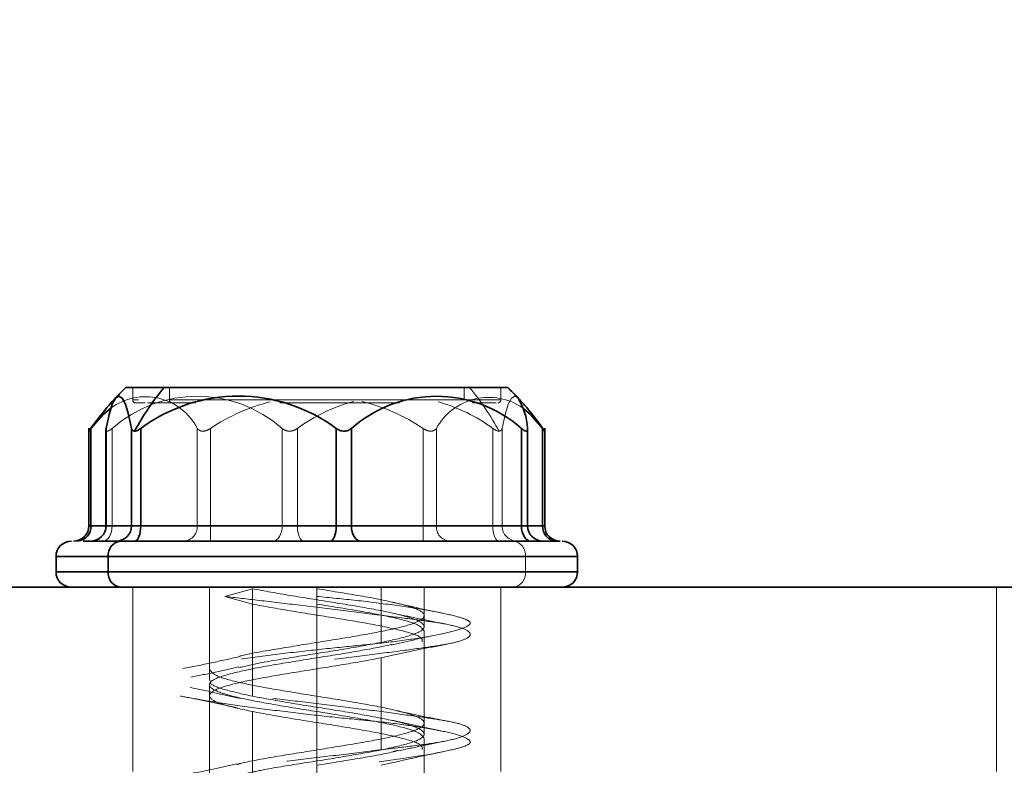
# Model space of a CAD drawing. Units: millimetres. Extents: x 44 to 563, y 35 to 393.
# Drawn here: x 225 to 228, y 285 to 288 of the extents above; entities that cross this region are included whole.
import ezdxf

# ---------------------------------------------------------------- set-up
doc = ezdxf.new("R2010")
doc.units = ezdxf.units.MM
doc.linetypes.add('HIDDEN', pattern=[1.905, 1.27, -0.635])
doc.layers.add('DIMENSION', color=7, linetype='Continuous')
doc.styles.add('SLDTEXTSTYLE0', font='TXT', dxfattribs={"width": 0.605})
doc.dimstyles.new('SLDDIMSTYLE0', dxfattribs={"dimtxt": 2.5, "dimasz": 2.5, "dimexe": 0, "dimexo": 0.0625, "dimtad": 1, "dimlfac": 10, "dimrnd": 1e-09, "dimzin": 12, "dimdsep": 46, "dimtxsty": 'SLDTEXTSTYLE0', "dimsah": 1, "dimcen": 0.09, "dimadec": 0, "dimazin": 3, "dimtfac": 1, "dimtofl": 0, "dimtmove": 0, "dimatfit": 3, "dimfxl": 1, "dimfrac": 2, "dimtolj": 1, "dimtzin": 12, "dimarcsym": 0})
doc.dimstyles.new('SLDDIMSTYLE1', dxfattribs={"dimtxt": 2.5, "dimasz": 2.5, "dimexe": 0, "dimexo": 0.0625, "dimtad": 1, "dimdec": 0, "dimlfac": 10, "dimrnd": 1e-09, "dimzin": 12, "dimdsep": 46, "dimtxsty": 'SLDTEXTSTYLE0', "dimsah": 1, "dimcen": 0.09, "dimadec": 0, "dimazin": 3, "dimtfac": 1, "dimtdec": 0, "dimtofl": 0, "dimtmove": 0, "dimatfit": 3, "dimfxl": 1, "dimfrac": 2, "dimtolj": 1, "dimtzin": 12, "dimarcsym": 0})

# ---------------------------------------------------------------- blocks, each defined once
blk = doc.blocks.new('_D_6')
at = {"layer": 'DIMENSION', "transparency": 16777216}
for p, q in [((201.6957, 295.1391), (273.5457, 295.1391)), ((272.5457, 230.9391), (272.5457, 295.1391)), ((251.0957, 230.9391), (273.5457, 230.9391))]:
    blk.add_line(p, q, dxfattribs=at)
for points in [[(272.5457, 295.1391), (272.1611, 292.6391), (272.9303, 292.6391)], [(272.5457, 230.9391), (272.9303, 233.4391), (272.1611, 233.4391)]]:
    blk.add_solid(points, dxfattribs=at)
at = {"layer": 'DIMENSION', "transparency": 16777216, "insert": (269.323, 260.1745), "char_height": 2.5, "attachment_point": 1, "rotation": 90, "style": 'SLDTEXTSTYLE0'}
blk.add_mtext('642', dxfattribs=at)
blk = doc.blocks.new('_D_7')
at = {"layer": 'DIMENSION', "transparency": 16777216}
for p, q in [((159.9387, 324.9391), (280.5457, 324.9391)), ((279.5457, 324.9391), (279.5457, 230.9391)), ((251.0957, 230.9391), (280.5457, 230.9391))]:
    blk.add_line(p, q, dxfattribs=at)
for points in [[(279.5457, 324.9391), (279.1611, 322.4391), (279.9303, 322.4391)], [(279.5457, 230.9391), (279.9303, 233.4391), (279.1611, 233.4391)]]:
    blk.add_solid(points, dxfattribs=at)
at = {"layer": 'DIMENSION', "transparency": 16777216, "insert": (276.323, 275.0745), "char_height": 2.5, "attachment_point": 1, "rotation": 90, "style": 'SLDTEXTSTYLE0'}
blk.add_mtext('940', dxfattribs=at)

msp = doc.modelspace()

# ---------------------------------------------------------------- linework, layer by layer
at = {"color": 7, "linetype": 'Continuous', "lineweight": 35}
for p, q in [((225.0318, 286.3891), (224.9073, 286.3891)), ((226.1523, 286.3891), (225.0318, 286.3891)), ((224.787, 286.2575), (224.787, 285.9391)), ((224.7937, 286.2563), (224.7937, 285.9391)), ((224.8427, 286.2572), (224.8427, 285.9391)), ((224.8431, 286.2563), (224.8431, 285.9391)), ((224.9259, 286.2563), (224.9259, 285.9391)), ((224.9559, 286.2563), (224.9559, 285.9391)), ((225.5931, 286.2563), (225.5931, 285.9391)), ((225.6427, 286.2563), (225.6427, 285.9391)), ((226.197, 286.2563), (226.197, 285.9391)), ((226.217, 285.9391), (226.217, 286.2572)), ((226.2659, 286.2563), (226.2659, 285.9391)), ((226.2726, 285.9391), (226.2726, 286.2575)), ((224.8431, 285.9391), (224.9259, 285.9391)), ((224.9259, 285.9391), (224.9559, 285.9391)), ((224.9559, 285.9391), (225.5931, 285.9391)), ((225.5931, 285.9391), (225.6427, 285.9391)), ((225.6427, 285.9391), (226.197, 285.9391)), ((224.7684, 285.8891), (224.8898, 285.8891)), ((224.6798, 285.8391), (224.6798, 285.7891)), ((224.8498, 285.7891), (224.8498, 285.8391)), ((226.3798, 285.7891), (226.3798, 285.8391)), ((222.5957, 285.7391), (236.5957, 285.7391))]:
    msp.add_line(p, q, dxfattribs=at)
at = {"color": 7, "linetype": 'HIDDEN', "lineweight": 18}
for p, q in [((224.9298, 286.3891), (224.9298, 286.3491)), ((225.0498, 286.3891), (225.0498, 286.3491)), ((226.0098, 286.3891), (226.0098, 286.3491)), ((226.1298, 286.3491), (226.1298, 286.3891)), ((224.949, 286.3491), (224.9298, 286.3491)), ((224.9398, 286.3391), (224.9709, 286.3391)), ((225.0578, 286.3391), (224.9778, 286.3391)), ((226.1298, 286.3491), (225.0498, 286.3491)), ((225.1357, 286.3391), (225.0578, 286.3391)), ((224.7937, 286.2563), (224.7937, 285.9391)), ((224.8627, 286.2563), (224.8627, 285.9391)), ((225.1401, 286.2563), (225.1401, 285.9391)), ((225.1834, 286.2563), (225.1834, 285.9391)), ((225.417, 286.2563), (225.417, 285.9391)), ((225.4666, 286.2563), (225.4666, 285.9391)), ((225.8762, 286.2563), (225.8762, 285.9391)), ((225.9195, 286.2563), (225.9195, 285.9391)), ((226.1037, 286.2563), (226.1037, 285.9391)), ((226.1337, 286.2563), (226.1337, 285.9391)), ((226.2166, 286.2563), (226.2166, 285.9391)), ((226.2659, 286.2563), (226.2659, 285.9391)), ((224.7937, 285.9391), (224.787, 285.9391)), ((225.1401, 285.9391), (224.7937, 285.9391)), ((224.8427, 285.9391), (225.1401, 285.9391)), ((224.8627, 285.9391), (224.8427, 285.9391)), ((225.417, 285.9391), (224.8627, 285.9391)), ((225.1401, 285.9391), (225.1834, 285.9391)), ((225.1834, 285.9391), (225.1401, 285.9391)), ((225.1834, 285.8891), (225.1834, 285.9391)), ((225.1834, 285.9391), (225.8762, 285.9391)), ((225.1834, 285.8891), (225.1834, 285.9391)), ((225.4666, 285.9391), (225.417, 285.9391)), ((226.1037, 285.9391), (225.4666, 285.9391)), ((225.8762, 285.8891), (225.8762, 285.9391)), ((225.8762, 285.9391), (225.9195, 285.9391)), ((225.8762, 285.8891), (225.8762, 285.9391)), ((225.9195, 285.9391), (225.8762, 285.9391)), ((226.2659, 285.9391), (225.9195, 285.9391)), ((225.9195, 285.9391), (226.217, 285.9391)), ((226.1337, 285.9391), (226.1037, 285.9391)), ((226.2166, 285.9391), (226.1337, 285.9391)), ((226.217, 285.9391), (226.2166, 285.9391)), ((226.2726, 285.9391), (226.2659, 285.9391)), ((224.6798, 285.8391), (226.3798, 285.8391)), ((226.3798, 285.8391), (224.6798, 285.8391)), ((226.2098, 285.8391), (224.6798, 285.8391)), ((226.2098, 285.7891), (226.2098, 285.8391)), ((226.3798, 285.8391), (226.2098, 285.8391)), ((226.3798, 285.7891), (224.6798, 285.7891)), ((224.6798, 285.7891), (226.3798, 285.7891)), ((224.6798, 285.7891), (226.2098, 285.7891)), ((226.2098, 285.7891), (226.3798, 285.7891)), ((224.9298, 285.7391), (224.9298, 285.1391)), ((225.1798, 285.7391), (225.1798, 285.4357)), ((225.2298, 285.7091), (225.3198, 285.7341)), ((225.3198, 285.6841), (225.3198, 285.7341)), ((225.5298, 285.7391), (225.5298, 285.7341)), ((225.5298, 285.7391), (225.5298, 285.5591)), ((225.5298, 285.6841), (225.5298, 285.7341)), ((225.7398, 285.7391), (225.7398, 285.5591)), ((225.8798, 285.6107), (225.8798, 285.7391)), ((226.1298, 285.1391), (226.1298, 285.7391)), ((227.7457, 285.7391), (227.7457, 285.1391)), ((225.3198, 285.6841), (225.2298, 285.7091)), ((225.3198, 285.6841), (225.3198, 285.3841)), ((225.5298, 285.6841), (225.5298, 285.3841)), ((225.8798, 285.5607), (225.8798, 285.5966)), ((225.8798, 285.2607), (225.8798, 285.5607)), ((225.5298, 285.5091), (225.5298, 285.2091)), ((225.7398, 285.5091), (225.787, 285.5204)), ((225.7398, 285.5091), (225.7398, 285.2091)), ((225.1798, 285.4216), (225.1798, 285.3857)), ((225.1798, 285.3857), (225.1798, 285.0857)), ((225.3198, 285.3341), (225.3198, 285.0341)), ((225.5298, 285.3341), (225.5298, 285.0341)), ((225.8798, 285.2107), (225.8798, 285.2466)), ((225.8798, 284.9107), (225.8798, 285.2107)), ((225.7694, 285.1662), (225.7398, 285.1591))]:
    msp.add_line(p, q, dxfattribs=at)
at = {"color": 8, "linetype": 'Continuous', "lineweight": 35}
for p, q in [((224.787, 285.9391), (224.7937, 285.9391)), ((224.7937, 285.9391), (224.8427, 285.9391)), ((224.8427, 285.9391), (224.8431, 285.9391)), ((226.197, 285.9391), (226.217, 285.9391)), ((226.217, 285.9391), (226.2659, 285.9391)), ((226.2659, 285.9391), (226.2726, 285.9391)), ((224.6798, 285.8391), (224.8498, 285.8391)), ((224.8498, 285.8391), (226.3798, 285.8391)), ((224.8498, 285.7891), (224.6798, 285.7891)), ((226.3798, 285.7891), (224.8498, 285.7891))]:
    msp.add_line(p, q, dxfattribs=at)
at = {"color": 7, "linetype": 'Continuous', "lineweight": 35, "flags": 128}
for points in [[(224.9259, 286.2563), (224.9164, 286.3016), (224.9061, 286.3347), (224.8954, 286.3548), (224.8845, 286.3616), (224.8735, 286.3548), (224.8628, 286.3347), (224.8526, 286.3016), (224.8431, 286.2563)], [(224.8586, 286.3227), (224.8336, 286.3016), (224.7937, 286.2563)], [(226.2659, 286.2563), (226.226, 286.3016), (226.2011, 286.3227)], [(224.9363, 285.8891), (224.9401, 285.89), (224.9438, 285.8929), (224.9472, 285.8975), (224.9502, 285.9037), (224.9526, 285.9113), (224.9544, 285.9199), (224.9555, 285.9293), (224.9559, 285.9391)], [(225.5734, 285.8891), (225.5772, 285.89), (225.5809, 285.8929), (225.5843, 285.8975), (225.5873, 285.9037), (225.5897, 285.9113), (225.5916, 285.9199), (225.5927, 285.9293), (225.5931, 285.9391)], [(225.6727, 285.8891), (225.6668, 285.89), (225.6612, 285.8929), (225.656, 285.8975), (225.6515, 285.9037), (225.6478, 285.9113), (225.645, 285.9199), (225.6433, 285.9293), (225.6427, 285.9391)], [(226.227, 285.8891), (226.2211, 285.89), (226.2155, 285.8929), (226.2103, 285.8975), (226.2057, 285.9037), (226.202, 285.9113), (226.1992, 285.9199), (226.1975, 285.9293), (226.197, 285.9391)]]:
    msp.add_lwpolyline(points, dxfattribs=at)
at = {"color": 7, "linetype": 'HIDDEN', "lineweight": 18, "flags": 128}
for points in [[(226.1337, 286.2563), (226.1433, 286.3016), (226.1535, 286.3347), (226.1642, 286.3548), (226.1752, 286.3616), (226.1845, 286.3566)], [(224.8327, 285.8891), (224.8385, 285.89), (224.8442, 285.8929), (224.8494, 285.8975), (224.8539, 285.9037), (224.8576, 285.9113), (224.8604, 285.9199), (224.8621, 285.9293), (224.8627, 285.9391)], [(225.387, 285.8891), (225.3928, 285.89), (225.3984, 285.8929), (225.4036, 285.8975), (225.4082, 285.9037), (225.4119, 285.9113), (225.4147, 285.9199), (225.4164, 285.9293), (225.417, 285.9391)], [(225.4862, 285.8891), (225.4824, 285.89), (225.4787, 285.8929), (225.4753, 285.8975), (225.4723, 285.9037), (225.4699, 285.9113), (225.4681, 285.9199), (225.467, 285.9293), (225.4666, 285.9391)], [(226.1234, 285.8891), (226.1195, 285.89), (226.1158, 285.8929), (226.1125, 285.8975), (226.1095, 285.9037), (226.107, 285.9113), (226.1052, 285.9199), (226.1041, 285.9293), (226.1037, 285.9391)]]:
    msp.add_lwpolyline(points, dxfattribs=at)
at = {"color": 7, "linetype": 'Continuous', "lineweight": 35}
for centre, radius, start, end in [((225.5298, 285.7391), 0.9, 133.7617, 136.6726), ((225.7086, 285.8262), 0.8802, 140.2505, 151.4268), ((225.5298, 285.7391), 0.9, 43.3274, 46.2383), ((225.5298, 285.7391), 0.9, 136.6726, 145.6246), ((225.2745, 285.8256), 0.5357, 53.509, 126.491), ((225.9198, 285.941), 0.4198, 48.6854, 131.3146), ((225.5298, 285.7391), 0.9, 34.3754, 43.3274), ((226.009, 286.2452), 0.2079, 3.0471, 32.3989), ((224.737, 285.9391), 0.05, 270, 0), ((224.7468, 285.936), 0.047, 274.4019, 3.8113), ((224.7927, 285.9391), 0.05, 270, 0), ((224.7932, 285.9389), 0.0498, 270.2072, 0.2057), ((224.8761, 285.9389), 0.0498, 270.2072, 0.2057), ((226.267, 285.9391), 0.05, 180, 270), ((226.3129, 285.936), 0.047, 176.1887, 265.5981), ((226.3226, 285.9391), 0.05, 180, 270), ((224.7298, 285.8391), 0.05, 90, 180), ((224.8954, 285.8436), 0.0458, 97.0475, 185.6329), ((226.3298, 285.8391), 0.05, 0, 90), ((224.7298, 285.7891), 0.05, 180, 270), ((224.8954, 285.7846), 0.0458, 174.3671, 262.9525), ((226.3298, 285.7891), 0.05, 270, 0)]:
    msp.add_arc(centre, radius, start, end, dxfattribs=at)
at = {"color": 7, "linetype": 'HIDDEN', "lineweight": 18}
for centre, radius, start, end in [((225.3511, 285.8262), 0.8802, 28.5732, 39.7495), ((224.971, 286.1691), 0.1903, 27.2736, 126.1979), ((225.1398, 285.941), 0.4198, 48.6854, 131.3146), ((224.9398, 286.3491), 0.01, 180, 270), ((225.0589, 286.3482), 0.00917, 174.3671, 262.9525), ((225.5298, 285.7391), 0.6225, 104.1572, 123.8132), ((225.791, 285.8135), 0.5489, 104.8494, 126.2248), ((225.5298, 285.7391), 0.6225, 56.1868, 76.3751), ((226.0902, 286.1628), 0.1946, 55.2515, 151.277), ((225.7792, 285.8132), 0.5492, 53.7788, 74.5848), ((226.1198, 286.3491), 0.01, 270, 0), ((224.7468, 285.936), 0.047, 274.4019, 3.8113), ((225.0932, 285.936), 0.047, 274.4019, 3.8113), ((225.9664, 285.936), 0.047, 176.1887, 265.5981), ((226.1835, 285.9389), 0.0498, 179.7943, 269.7928), ((226.2664, 285.9389), 0.0498, 179.7943, 269.7928), ((226.3129, 285.936), 0.047, 176.1887, 265.5981), ((226.1642, 285.8436), 0.0458, 354.3671, 82.9525), ((226.1642, 285.7846), 0.0458, 277.0475, 5.6329)]:
    msp.add_arc(centre, radius, start, end, dxfattribs=at)
for points, knots in [([(225.7991, 286.3391), (225.7593, 286.3391), (225.6523, 286.3391), (225.5051, 286.3391), (225.4205, 286.3391), (225.4077, 286.3391)], [0, 0, 0, 0, 0.334337, 0.89942, 1, 1, 1, 1]), ([(226.1094, 286.3391), (226.1123, 286.3391), (226.1233, 286.3391), (226.0739, 286.3391), (226.0376, 286.3391)], [0, 0, 0, 0, 0.265113, 1, 1, 1, 1]), ([(224.7937, 286.2563), (224.7918, 286.2538), (224.7881, 286.2487), (224.7874, 286.2477), (224.787, 286.2472)], [0, 0, 0, 0, 0.499797, 1, 1, 1, 1]), ([(224.8627, 286.2563), (224.8596, 286.2538), (224.8549, 286.2501), (224.8498, 286.2477), (224.8466, 286.247), (224.8443, 286.2477), (224.8425, 286.2502), (224.8428, 286.2539), (224.8431, 286.2563)], [0, 0, 0, 0, 0.249564, 0.37905, 0.500063, 0.62078, 0.750586, 1, 1, 1, 1]), ([(225.1401, 286.2563), (225.1423, 286.2538), (225.1457, 286.2501), (225.1526, 286.2477), (225.1583, 286.247), (225.1646, 286.2477), (225.1733, 286.2502), (225.1794, 286.2539), (225.1834, 286.2563)], [0, 0, 0, 0, 0.249564, 0.37905, 0.500063, 0.62078, 0.750586, 1, 1, 1, 1]), ([(225.4666, 286.2563), (225.4628, 286.2538), (225.457, 286.2501), (225.4479, 286.2477), (225.441, 286.247), (225.4341, 286.2477), (225.4255, 286.2502), (225.4203, 286.2539), (225.417, 286.2563)], [0, 0, 0, 0, 0.249564, 0.37905, 0.500063, 0.62078, 0.750586, 1, 1, 1, 1]), ([(225.8762, 286.2563), (225.8803, 286.2538), (225.8864, 286.2501), (225.8951, 286.2477), (225.9013, 286.247), (225.9071, 286.2477), (225.9139, 286.2502), (225.9173, 286.2539), (225.9195, 286.2563)], [0, 0, 0, 0, 0.249564, 0.37905, 0.500063, 0.62078, 0.750586, 1, 1, 1, 1]), ([(226.1241, 286.2472), (226.121, 286.2477), (226.1147, 286.2487), (226.1074, 286.2538), (226.1037, 286.2563)], [0, 0, 0, 0, 0.500203, 1, 1, 1, 1]), ([(226.1337, 286.2563), (226.1331, 286.2538), (226.1318, 286.2487), (226.1266, 286.2477), (226.1241, 286.2472)], [0, 0, 0, 0, 0.499797, 1, 1, 1, 1]), ([(226.2726, 286.2472), (226.2723, 286.2477), (226.2716, 286.2487), (226.2678, 286.2538), (226.2659, 286.2563)], [0, 0, 0, 0, 0.500203, 1, 1, 1, 1]), ([(225.2298, 285.7091), (225.2663, 285.7049), (225.3417, 285.6962), (225.4763, 285.6802), (225.6168, 285.6631), (225.7494, 285.6466), (225.8613, 285.6323), (225.9495, 285.6204), (226.01, 285.6051), (226.036, 285.5882), (226.0225, 285.5714), (225.9732, 285.5561), (225.8944, 285.5442), (225.7896, 285.5299), (225.6615, 285.5134), (225.5216, 285.4963), (225.3858, 285.4803), (225.2641, 285.4674), (225.1606, 285.4545), (225.0806, 285.4385), (225.0334, 285.4214), (225.025, 285.4049), (225.0533, 285.3906), (225.1137, 285.3788), (225.2047, 285.3635), (225.3236, 285.3466), (225.4587, 285.3297), (225.5944, 285.3144), (225.7229, 285.3025), (225.8394, 285.2883), (225.9371, 285.2718), (226.0043, 285.2547), (226.034, 285.2386), (226.0273, 285.2257), (225.9868, 285.2129), (225.9119, 285.1968), (225.8054, 285.1797), (225.6791, 285.1632), (225.5466, 285.149), (225.4142, 285.1371), (225.2872, 285.1218), (225.1743, 285.1049), (225.0891, 285.088), (225.0393, 285.0727), (225.0242, 285.0608), (225.0439, 285.0466), (225.1005, 285.0301), (225.1914, 285.013), (225.3055, 284.997), (225.432, 284.9841), (225.5652, 284.9712), (225.6999, 284.9552), (225.8248, 284.9381), (225.9255, 284.9216), (225.9942, 284.9073), (226.0304, 284.8954), (226.0322, 284.8801), (225.9958, 284.8632), (225.923, 284.8464), (225.8237, 284.8311), (225.7062, 284.8192), (225.5753, 284.8049), (225.4361, 284.7884), (225.303, 284.7713), (225.1882, 284.7553), (225.1345, 284.7466), (225.1085, 284.7424)], [0, 0, 0, 0, 0.014905, 0.030794, 0.047115, 0.063217, 0.078501, 0.093139, 0.108753, 0.125, 0.141247, 0.156861, 0.171499, 0.186783, 0.202885, 0.219206, 0.235095, 0.25, 0.264905, 0.280794, 0.297115, 0.313217, 0.328501, 0.343139, 0.358753, 0.375, 0.391247, 0.406861, 0.421499, 0.436783, 0.452885, 0.469206, 0.485095, 0.5, 0.514905, 0.530794, 0.547115, 0.563217, 0.578501, 0.593139, 0.608753, 0.625, 0.641247, 0.656861, 0.671499, 0.686783, 0.702885, 0.719206, 0.735095, 0.75, 0.764905, 0.780794, 0.797115, 0.813217, 0.828501, 0.843139, 0.858753, 0.875, 0.891247, 0.906861, 0.921499, 0.936783, 0.952885, 0.969206, 0.985095, 1, 1, 1, 1]), ([(225.5298, 285.7091), (225.573, 285.7049), (225.6621, 285.6962), (225.789, 285.6802), (225.899, 285.6631), (225.9791, 285.6466), (226.0241, 285.6323), (226.0349, 285.6204), (226.0105, 285.6051), (225.9484, 285.5882), (225.8538, 285.5714), (225.7385, 285.5561), (225.6112, 285.5442), (225.4769, 285.5299), (225.3417, 285.5134), (225.2194, 285.4963), (225.1235, 285.4803), (225.0592, 285.4674), (225.0269, 285.4545), (225.03, 285.4385), (225.0719, 285.4214), (225.1486, 285.4049), (225.25, 285.3906), (225.3694, 285.3788), (225.5027, 285.3635), (225.6426, 285.3466), (225.7737, 285.3297), (225.8824, 285.3144), (225.9647, 285.3025), (226.0178, 285.2883), (226.0364, 285.2718), (226.0158, 285.2547), (225.959, 285.2386), (225.8737, 285.2257), (225.765, 285.2129), (225.6359, 285.1968), (225.4953, 285.1797), (225.3591, 285.1632), (225.24, 285.149), (225.1419, 285.1371), (225.069, 285.1218), (225.0288, 285.1049), (225.0276, 285.088), (225.0635, 285.0727), (225.1307, 285.0608), (225.2262, 285.0466), (225.3478, 285.0301), (225.4852, 285.013), (225.6225, 284.997), (225.7492, 284.9841), (225.8609, 284.9712), (225.9521, 284.9552), (226.013, 284.9381), (226.0358, 284.9216), (226.0214, 284.9073), (225.9737, 284.8954), (225.8937, 284.8801), (225.7832, 284.8632), (225.6529, 284.8464), (225.518, 284.8311), (225.3866, 284.8192), (225.2637, 284.8049), (225.1561, 284.7884), (225.0769, 284.7713), (225.0313, 284.7553), (225.0313, 284.7466), (225.0312, 284.7424)], [0, 0, 0, 0, 0.014905, 0.030794, 0.047115, 0.063217, 0.078501, 0.093139, 0.108753, 0.125, 0.141247, 0.156861, 0.171499, 0.186783, 0.202885, 0.219206, 0.235095, 0.25, 0.264905, 0.280794, 0.297115, 0.313217, 0.328501, 0.343139, 0.358753, 0.375, 0.391247, 0.406861, 0.421499, 0.436783, 0.452885, 0.469206, 0.485095, 0.5, 0.514905, 0.530794, 0.547115, 0.563217, 0.578501, 0.593139, 0.608753, 0.625, 0.641247, 0.656861, 0.671499, 0.686783, 0.702885, 0.719206, 0.735095, 0.75, 0.764905, 0.780794, 0.797115, 0.813217, 0.828501, 0.843139, 0.858753, 0.875, 0.891247, 0.906861, 0.921499, 0.936783, 0.952885, 0.969206, 0.985095, 1, 1, 1, 1]), ([(225.9401, 285.6544), (225.9111, 285.6604), (225.8541, 285.6721), (225.8004, 285.6847), (225.7739, 285.6908)], [0, 0, 0, 0, 0.5088048, 1, 1, 1, 1]), ([(225.8736, 285.5607), (225.8739, 285.5654), (225.8747, 285.5773), (225.8158, 285.5966), (225.7131, 285.6185), (225.5809, 285.6403), (225.4393, 285.6622), (225.3596, 285.6768), (225.3198, 285.6841)], [0, 0, 0, 0, 0.1133947, 0.2907158, 0.4680368, 0.6453579, 0.8226789, 1, 1, 1, 1]), ([(225.9521, 285.6185), (225.9254, 285.6238), (225.8727, 285.6343), (225.8229, 285.6449), (225.7982, 285.6502)], [0, 0, 0, 0, 0.505551, 1, 1, 1, 1]), ([(225.771, 285.5504), (225.7965, 285.5564), (225.8485, 285.5685), (225.9042, 285.5801), (225.9325, 285.586)], [0, 0, 0, 0, 0.491572, 1, 1, 1, 1]), ([(225.7398, 285.5591), (225.7, 285.5518), (225.6202, 285.5372), (225.4794, 285.5153), (225.3554, 285.4953), (225.2994, 285.4825), (225.2754, 285.4771)], [0, 0, 0, 0, 0.266782, 0.533564, 0.800346, 1, 1, 1, 1]), ([(225.5298, 285.5591), (225.4849, 285.5518), (225.3951, 285.5372), (225.3051, 285.5221), (225.2784, 285.5142), (225.2764, 285.5136)], [0, 0, 0, 0, 0.481204, 0.962409, 1, 1, 1, 1]), ([(225.5298, 285.5091), (225.5762, 285.5164), (225.6676, 285.5307), (225.7389, 285.5451), (225.774, 285.5522)], [0, 0, 0, 0, 0.507449, 1, 1, 1, 1]), ([(225.7884, 285.5201), (225.8149, 285.5257), (225.8691, 285.5372), (225.9258, 285.5482), (225.9547, 285.5539)], [0, 0, 0, 0, 0.4902, 1, 1, 1, 1]), ([(225.2762, 285.5126), (225.2465, 285.5059), (225.1859, 285.4923), (225.1245, 285.4801), (225.0931, 285.4739)], [0, 0, 0, 0, 0.488673, 1, 1, 1, 1]), ([(225.2756, 285.4793), (225.2507, 285.4738), (225.2002, 285.4625), (225.1464, 285.4514), (225.1191, 285.4459)], [0, 0, 0, 0, 0.493137, 1, 1, 1, 1]), ([(225.186, 285.4357), (225.1844, 285.4331), (225.1783, 285.4232), (225.2214, 285.406), (225.287, 285.3914), (225.3198, 285.3841)], [0, 0, 0, 0, 0.152726, 0.576363, 1, 1, 1, 1]), ([(225.1166, 285.4121), (225.1452, 285.4063), (225.2012, 285.3947), (225.2541, 285.3828), (225.2801, 285.3769)], [0, 0, 0, 0, 0.509118, 1, 1, 1, 1]), ([(225.1052, 285.3807), (225.1339, 285.3751), (225.1904, 285.3639), (225.2445, 285.3519), (225.2711, 285.346)], [0, 0, 0, 0, 0.507318, 1, 1, 1, 1]), ([(225.9488, 285.3042), (225.9213, 285.3095), (225.8669, 285.32), (225.8154, 285.3311), (225.7899, 285.3366)], [0, 0, 0, 0, 0.5058853, 1, 1, 1, 1]), ([(225.3198, 285.3341), (225.3596, 285.3268), (225.4393, 285.3122), (225.5809, 285.2903), (225.7131, 285.2685), (225.8158, 285.2466), (225.8747, 285.2273), (225.8739, 285.2154), (225.8736, 285.2107)], [0, 0, 0, 0, 0.1773211, 0.3546421, 0.5319632, 0.7092842, 0.8866053, 1, 1, 1, 1]), ([(225.9343, 285.2712), (225.9069, 285.2769), (225.8524, 285.2882), (225.8005, 285.3002), (225.7746, 285.3062)], [0, 0, 0, 0, 0.502259, 1, 1, 1, 1]), ([(225.5298, 285.2091), (225.4848, 285.2018), (225.3947, 285.1872), (225.3022, 285.1714), (225.2736, 285.1629), (225.2695, 285.1616)], [0, 0, 0, 0, 0.4609861, 0.9219723, 1, 1, 1, 1]), ([(225.7398, 285.2091), (225.6999, 285.2018), (225.6202, 285.1872), (225.4796, 285.1653), (225.3608, 285.1463), (225.3088, 285.1345), (225.2891, 285.13)], [0, 0, 0, 0, 0.276686, 0.553371, 0.830057, 1, 1, 1, 1]), ([(225.7971, 285.2065), (225.8214, 285.2118), (225.8706, 285.2224), (225.9227, 285.2328), (225.9491, 285.2381)], [0, 0, 0, 0, 0.494984, 1, 1, 1, 1]), ([(225.7952, 285.208), (225.7895, 285.2063), (225.7597, 285.1973), (225.6652, 285.181), (225.5749, 285.1664), (225.5298, 285.1591)], [0, 0, 0, 0, 0.105274, 0.552637, 1, 1, 1, 1]), ([(225.7695, 285.1657), (225.7973, 285.1722), (225.8542, 285.1855), (225.9137, 285.1977), (225.9442, 285.2039)], [0, 0, 0, 0, 0.489139, 1, 1, 1, 1]), ([(225.269, 285.1633), (225.2435, 285.1577), (225.1916, 285.1464), (225.1367, 285.1354), (225.1089, 285.1298)], [0, 0, 0, 0, 0.492146, 1, 1, 1, 1])]:
    msp.add_open_spline(points, degree=3, knots=knots, dxfattribs=at)
at = {"color": 7, "linetype": 'Continuous', "lineweight": 35}
for points, knots in [([(224.787, 286.2472), (224.7874, 286.2477), (224.7881, 286.2487), (224.7918, 286.2538), (224.7937, 286.2563)], [0, 0, 0, 0, 0.500203, 1, 1, 1, 1]), ([(224.9259, 286.2563), (224.9266, 286.2538), (224.9279, 286.2487), (224.933, 286.2477), (224.9356, 286.2472)], [0, 0, 0, 0, 0.499797, 1, 1, 1, 1]), ([(224.9356, 286.2472), (224.9387, 286.2477), (224.945, 286.2487), (224.9523, 286.2538), (224.9559, 286.2563)], [0, 0, 0, 0, 0.500203, 1, 1, 1, 1]), ([(225.5931, 286.2563), (225.5969, 286.2538), (225.6026, 286.2501), (225.6117, 286.2477), (225.6187, 286.247), (225.6255, 286.2477), (225.6342, 286.2502), (225.6393, 286.2539), (225.6427, 286.2563)], [0, 0, 0, 0, 0.249564, 0.37905, 0.500063, 0.62078, 0.750586, 1, 1, 1, 1]), ([(226.197, 286.2563), (226.2, 286.2538), (226.2047, 286.2501), (226.2099, 286.2477), (226.2131, 286.247), (226.2153, 286.2477), (226.2172, 286.2502), (226.2168, 286.2539), (226.2166, 286.2563)], [0, 0, 0, 0, 0.249564, 0.37905, 0.500063, 0.62078, 0.750586, 1, 1, 1, 1]), ([(226.2659, 286.2563), (226.2678, 286.2538), (226.2716, 286.2487), (226.2723, 286.2477), (226.2726, 286.2472)], [0, 0, 0, 0, 0.499797, 1, 1, 1, 1]), ([(224.8898, 285.8891), (224.9622, 285.8891), (225.1071, 285.8891), (225.415, 285.8891), (225.7328, 285.8891), (226.0238, 285.8891), (226.231, 285.8891), (226.3336, 285.8891), (226.3194, 285.8891), (226.3156, 285.8891)], [0, 0, 0, 0, 0.157187, 0.314435, 0.471658, 0.62888, 0.786102, 0.943325, 1, 1, 1, 1])]:
    msp.add_open_spline(points, degree=3, knots=knots, dxfattribs=at)
at = {"color": 7, "linetype": 'HIDDEN', "lineweight": 18}
for points in [[(225.3198, 285.7341), (225.3596, 285.7268), (225.4392, 285.7122), (225.581, 285.6903), (225.7127, 285.6685), (225.8171, 285.6466), (225.8778, 285.6247), (225.8849, 285.6028), (225.8403, 285.581), (225.7733, 285.5664), (225.7398, 285.5591)], [(225.5298, 285.7341), (225.5756, 285.7268), (225.6673, 285.7122), (225.7838, 285.6903), (225.8616, 285.6685), (225.8889, 285.6466), (225.8616, 285.6247), (225.7838, 285.6028), (225.6673, 285.581), (225.5756, 285.5664), (225.5298, 285.5591)], [(225.8798, 285.5966), (225.8746, 285.6039), (225.864, 285.6185), (225.7831, 285.6403), (225.6674, 285.6622), (225.5757, 285.6768), (225.5298, 285.6841)], [(225.7398, 285.5091), (225.7, 285.5018), (225.6204, 285.4872), (225.4786, 285.4653), (225.347, 285.4435), (225.2425, 285.4216), (225.1819, 285.3997), (225.1747, 285.3778), (225.2194, 285.356), (225.2863, 285.3414), (225.3198, 285.3341)], [(225.5298, 285.5091), (225.484, 285.5018), (225.3924, 285.4872), (225.2759, 285.4653), (225.198, 285.4435), (225.1707, 285.4216), (225.198, 285.3997), (225.2759, 285.3778), (225.3924, 285.356), (225.484, 285.3414), (225.5298, 285.3341)], [(225.1798, 285.4716), (225.1851, 285.4643), (225.1956, 285.4497), (225.2765, 285.4278), (225.3922, 285.406), (225.484, 285.3914), (225.5298, 285.3841)], [(225.3198, 285.3841), (225.3596, 285.3768), (225.4392, 285.3622), (225.581, 285.3403), (225.7127, 285.3185), (225.8171, 285.2966), (225.8778, 285.2747), (225.8849, 285.2528), (225.8403, 285.231), (225.7733, 285.2164), (225.7398, 285.2091)], [(225.5298, 285.3841), (225.5756, 285.3768), (225.6673, 285.3622), (225.7838, 285.3403), (225.8616, 285.3185), (225.8889, 285.2966), (225.8616, 285.2747), (225.7838, 285.2528), (225.6673, 285.231), (225.5756, 285.2164), (225.5298, 285.2091)], [(225.5298, 285.3341), (225.5757, 285.3268), (225.6674, 285.3122), (225.7831, 285.2903), (225.864, 285.2685), (225.8746, 285.2539), (225.8798, 285.2466)]]:
    msp.add_open_spline(points, degree=3, dxfattribs=at)

# ---------------------------------------------------------------- dimensions: what is measured, and where the dimension line sits
at = {"layer": 'DIMENSION'}
for base, p1, p2, dimstyle, picture, middle in [((279.5457, 230.9391), (159.9387, 324.9391), (251.0957, 230.9391), 'SLDDIMSTYLE1', '_D_7', (279.5457, 277.9391)), ((272.5457, 295.1391), (251.0957, 230.9391), (201.6957, 295.1391), 'SLDDIMSTYLE0', '_D_6', (272.5457, 263.0391))]:
    dim = msp.add_linear_dim(base=base, p1=p1, p2=p2, angle=90, dimstyle=dimstyle, dxfattribs=at)
    dim.commit()
    dim.dimension.update_dxf_attribs({"geometry": picture, "text_midpoint": middle, "dimtype": 160})

doc.saveas('drawing.dxf')
